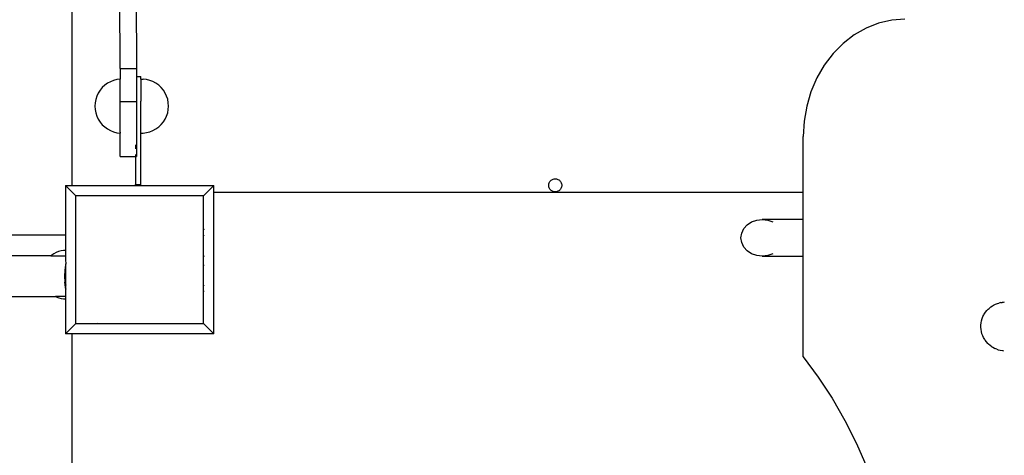
# Model space of a CAD drawing. Units: millimetres. Extents: x 993 to 11825, y -11556 to -2605.
# Drawn here: x 4731 to 5461, y -6939 to -6617 of the extents above; entities that cross this region are included whole.
import ezdxf

# ---------------------------------------------------------------- set-up
doc = ezdxf.new("R2010")
doc.units = ezdxf.units.MM

msp = doc.modelspace()

# ---------------------------------------------------------------- linework, layer by layer
for p, q in [((4770.32, -6739.26), (4770.32, -6239.25)), ((4817.22, -6367.38), (4817.81, -6652.67)), ((4805.79, -6652.7), (4805.34, -6438.01)), ((5367.68, -6619.16), (5358.35, -6622.82)), ((5377.35, -6616.94), (5367.68, -6619.16)), ((5387.18, -6616.2), (5377.35, -6616.94)), ((5349.51, -6627.85), (5341.31, -6634.18)), ((5358.35, -6622.82), (5349.51, -6627.85)), ((5341.31, -6634.18), (5333.9, -6641.68)), ((5333.9, -6641.68), (5327.4, -6650.24)), ((5327.4, -6650.24), (5321.93, -6659.7)), ((4805.79, -6652.7), (4817.81, -6652.67)), ((4805.79, -6652.7), (4805.81, -6660.62)), ((4817.81, -6652.67), (4817.82, -6658.57)), ((4817.82, -6658.57), (4821.07, -6658.57)), ((4817.82, -6658.57), (4817.86, -6677.09)), ((4821.07, -6660.54), (4821.07, -6658.57)), ((4794.35, -6665.17), (4792.52, -6666.89)), ((4796.39, -6663.69), (4794.35, -6665.17)), ((4798.6, -6662.48), (4796.39, -6663.69)), ((4800.94, -6661.56), (4798.6, -6662.48)), ((4803.38, -6660.93), (4800.94, -6661.56)), ((4805.81, -6660.62), (4803.38, -6660.93)), ((4805.84, -6677.11), (4805.81, -6660.62)), ((4821.07, -6660.54), (4821.07, -6676.83)), ((4821.07, -6660.54), (4822.86, -6660.54)), ((4825.36, -6660.86), (4822.86, -6660.54)), ((4827.8, -6661.48), (4825.36, -6660.86)), ((4830.14, -6662.41), (4827.8, -6661.48)), ((4832.35, -6663.62), (4830.14, -6662.41)), ((4834.38, -6665.1), (4832.35, -6663.62)), ((4836.22, -6666.82), (4834.38, -6665.1)), ((5321.93, -6659.7), (5317.57, -6669.9)), ((4788.49, -6673.23), (4787.71, -6675.62)), ((4789.56, -6670.96), (4788.49, -6673.23)), ((4790.91, -6668.83), (4789.56, -6670.96)), ((4792.52, -6666.89), (4790.91, -6668.83)), ((4837.82, -6668.76), (4836.22, -6666.82)), ((4839.17, -6670.88), (4837.82, -6668.76)), ((4840.25, -6673.16), (4839.17, -6670.88)), ((4841.02, -6675.55), (4840.25, -6673.16)), ((5317.57, -6669.9), (5314.4, -6680.68)), ((4787.24, -6678.09), (4787.08, -6680.6)), ((4787.08, -6680.6), (4787.24, -6683.11)), ((4787.71, -6675.62), (4787.24, -6678.09)), ((4805.84, -6677.11), (4817.86, -6677.09)), ((4805.89, -6699.81), (4805.84, -6677.11)), ((4817.86, -6677.09), (4817.94, -6717.78)), ((4820.9, -6676.8), (4820.91, -6678.02)), ((4820.91, -6678.02), (4820.91, -6680.53)), ((4820.91, -6680.53), (4820.91, -6683.04)), ((4841.5, -6678.02), (4841.02, -6675.55)), ((4841.65, -6680.53), (4841.5, -6678.02)), ((4841.5, -6683.04), (4841.65, -6680.53)), ((5314.4, -6680.68), (5312.48, -6691.84)), ((4787.24, -6683.11), (4787.71, -6685.59)), ((4787.71, -6685.59), (4788.49, -6687.98)), ((4788.49, -6687.98), (4789.56, -6690.25)), ((4820.91, -6683.04), (4820.9, -6684.26)), ((4821.07, -6700.52), (4821.07, -6684.24)), ((4839.17, -6690.18), (4840.25, -6687.91)), ((4840.25, -6687.91), (4841.02, -6685.51)), ((4841.02, -6685.51), (4841.5, -6683.04)), ((4789.56, -6690.25), (4790.91, -6692.38)), ((4790.91, -6692.38), (4792.52, -6694.32)), ((4792.52, -6694.32), (4794.35, -6696.04)), ((4834.38, -6695.97), (4836.22, -6694.24)), ((4836.22, -6694.24), (4837.82, -6692.31)), ((4837.82, -6692.31), (4839.17, -6690.18)), ((5312.48, -6691.84), (5311.84, -6703.2)), ((4794.35, -6696.04), (4796.39, -6697.52)), ((4796.39, -6697.52), (4798.6, -6698.73)), ((4798.6, -6698.73), (4800.94, -6699.65)), ((4800.94, -6699.65), (4803.38, -6700.28)), ((4803.38, -6700.28), (4805.88, -6700.59)), ((4805.89, -6699.81), (4805.88, -6700.59)), ((4805.89, -6701.88), (4805.88, -6700.59)), ((4805.93, -6717.81), (4805.89, -6701.88)), ((4821.07, -6738.69), (4821.07, -6700.52)), ((4821.07, -6700.52), (4822.86, -6700.52)), ((4822.86, -6700.52), (4825.36, -6700.21)), ((4825.36, -6700.21), (4827.8, -6699.58)), ((4827.8, -6699.58), (4830.14, -6698.66)), ((4830.14, -6698.66), (4832.35, -6697.44)), ((4832.35, -6697.44), (4834.38, -6695.97)), ((4817.06, -6709.37), (4817.06, -6712.33)), ((5311.84, -6744.2), (5311.84, -6703.2)), ((4817.06, -6716.4), (4817.06, -6717.78)), ((4805.93, -6717.81), (4817.06, -6717.78)), ((4817.06, -6717.78), (4817.94, -6717.78)), ((4817.06, -6717.78), (4817.06, -6738.69)), ((4765.38, -6739.26), (4765.41, -6739.29)), ((4765.41, -6739.29), (4770.32, -6739.26)), ((4765.41, -6739.29), (4765.41, -6769.24)), ((4765.41, -6739.29), (4773.04, -6746.92)), ((4770.32, -6739.26), (4770.32, -6739.62)), ((4770.32, -6739.26), (4817.06, -6739.26)), ((4817.06, -6738.69), (4821.07, -6738.69)), ((4817.06, -6739.26), (4817.06, -6738.69)), ((4817.06, -6739.62), (4817.06, -6739.26)), ((4817.06, -6739.26), (4821.07, -6739.26)), ((4821.07, -6739.26), (4821.07, -6738.69)), ((4821.07, -6739.62), (4821.07, -6739.26)), ((4821.07, -6739.26), (4875.28, -6739.29)), ((4867.66, -6746.92), (4875.28, -6739.29)), ((4875.32, -6739.26), (4875.28, -6739.29)), ((4875.28, -6744.2), (4875.28, -6739.29)), ((5123.28, -6739.24), (5123.32, -6738.63)), ((5123.32, -6739.84), (5123.28, -6739.24)), ((5123.32, -6738.63), (5123.43, -6738.04)), ((5123.43, -6738.04), (5123.62, -6737.46)), ((5123.62, -6737.46), (5123.88, -6736.91)), ((5123.88, -6736.91), (5124.2, -6736.4)), ((5124.2, -6736.4), (5124.59, -6735.93)), ((5124.59, -6735.93), (5125.03, -6735.52)), ((5125.03, -6735.52), (5125.52, -6735.16)), ((5125.52, -6735.16), (5126.05, -6734.87)), ((5126.05, -6734.87), (5126.61, -6734.65)), ((5126.61, -6734.65), (5127.2, -6734.49)), ((5127.2, -6734.49), (5127.8, -6734.42)), ((5127.8, -6734.42), (5128.41, -6734.42)), ((5128.41, -6734.42), (5129.01, -6734.49)), ((5129.01, -6734.49), (5129.6, -6734.65)), ((5129.6, -6734.65), (5130.16, -6734.87)), ((5130.16, -6734.87), (5130.69, -6735.16)), ((5130.69, -6735.16), (5131.18, -6735.52)), ((5131.18, -6735.52), (5131.62, -6735.93)), ((5131.62, -6735.93), (5132.01, -6736.4)), ((5132.01, -6736.4), (5132.34, -6736.91)), ((5132.34, -6736.91), (5132.59, -6737.46)), ((5132.59, -6737.46), (5132.78, -6738.04)), ((5132.78, -6738.04), (5132.89, -6738.63)), ((5132.89, -6738.63), (5132.93, -6739.24)), ((5132.93, -6739.24), (5132.89, -6739.84)), ((4875.28, -6849.16), (4875.28, -6744.2)), ((4875.28, -6744.2), (5311.84, -6744.2)), ((5123.43, -6740.44), (5123.32, -6739.84)), ((5123.62, -6741.01), (5123.43, -6740.44)), ((5123.88, -6741.56), (5123.62, -6741.01)), ((5124.2, -6742.07), (5123.88, -6741.56)), ((5124.59, -6742.54), (5124.2, -6742.07)), ((5125.03, -6742.96), (5124.59, -6742.54)), ((5125.52, -6743.31), (5125.03, -6742.96)), ((5126.05, -6743.6), (5125.52, -6743.31)), ((5126.61, -6743.83), (5126.05, -6743.6)), ((5127.2, -6743.98), (5126.61, -6743.83)), ((5127.8, -6744.05), (5127.2, -6743.98)), ((5128.41, -6744.05), (5127.8, -6744.05)), ((5129.01, -6743.98), (5128.41, -6744.05)), ((5129.6, -6743.83), (5129.01, -6743.98)), ((5130.16, -6743.6), (5129.6, -6743.83)), ((5130.69, -6743.31), (5130.16, -6743.6)), ((5131.18, -6742.96), (5130.69, -6743.31)), ((5131.62, -6742.54), (5131.18, -6742.96)), ((5132.01, -6742.07), (5131.62, -6742.54)), ((5132.34, -6741.56), (5132.01, -6742.07)), ((5132.59, -6741.01), (5132.34, -6741.56)), ((5132.78, -6740.44), (5132.59, -6741.01)), ((5132.89, -6739.84), (5132.78, -6740.44)), ((5311.84, -6764.51), (5311.84, -6744.2)), ((4867.66, -6746.92), (4773.04, -6746.92)), ((4773.04, -6841.54), (4773.04, -6746.92)), ((4867.66, -6772.32), (4867.66, -6746.92)), ((5267.81, -6771.32), (5270.31, -6768.5)), ((5270.31, -6768.5), (5273.56, -6766.33)), ((5273.56, -6766.33), (5277.35, -6764.97)), ((5277.35, -6764.97), (5281.41, -6764.51)), ((5281.41, -6764.51), (5285.48, -6764.97)), ((5311.84, -6764.51), (5281.41, -6764.51)), ((5285.48, -6764.97), (5289.26, -6766.33)), ((5311.84, -6791.76), (5311.84, -6764.51)), ((4765.38, -6769.24), (4765.38, -6776.2)), ((4765.74, -6769.24), (4765.41, -6769.24)), ((4765.41, -6769.24), (4765.41, -6776.2)), ((4868.04, -6771.94), (4867.66, -6772.32)), ((4867.66, -6776.56), (4867.66, -6772.32)), ((5265.71, -6778.13), (5266.24, -6774.61)), ((5266.24, -6774.61), (5267.81, -6771.32)), ((4765.38, -6776.2), (4653.48, -6776.2)), ((4765.74, -6776.2), (4765.41, -6776.2)), ((4765.41, -6776.2), (4765.41, -6787.47)), ((4867.66, -6776.56), (4868.04, -6776.18)), ((4867.66, -6791.83), (4867.66, -6776.56)), ((5266.24, -6781.66), (5265.71, -6778.13)), ((5267.81, -6784.95), (5266.24, -6781.66)), ((4756.8, -6789.86), (4755.23, -6790.88)), ((4758.47, -6789), (4756.8, -6789.86)), ((4760.23, -6788.33), (4758.47, -6789)), ((4762.04, -6787.85), (4760.23, -6788.33)), ((4763.9, -6787.55), (4762.04, -6787.85)), ((4765.38, -6787.47), (4763.9, -6787.55)), ((4765.74, -6787.45), (4765.41, -6787.47)), ((4765.41, -6787.47), (4765.41, -6791.49)), ((5270.31, -6787.77), (5267.81, -6784.95)), ((5273.56, -6789.93), (5270.31, -6787.77)), ((5277.35, -6791.29), (5273.56, -6789.93)), ((5289.26, -6789.93), (5285.48, -6791.29)), ((4754.47, -6791.49), (4693.5, -6791.49)), ((4755.23, -6790.88), (4754.47, -6791.49)), ((4754.47, -6791.49), (4765.38, -6791.49)), ((4765.41, -6791.49), (4765.38, -6794.23)), ((4765.38, -6794.23), (4765.46, -6797.65)), ((4765.41, -6797.83), (4765.38, -6798.05)), ((4765.74, -6791.49), (4765.41, -6791.49)), ((4765.41, -6797.83), (4765.43, -6797.76)), ((4765.41, -6797.83), (4765.42, -6797.79)), ((4765.43, -6797.76), (4765.46, -6797.65)), ((4765.46, -6797.65), (4765.74, -6796.57)), ((4765.74, -6797.43), (4765.46, -6797.65)), ((4868.04, -6791.82), (4867.66, -6791.83)), ((4867.66, -6798.69), (4867.66, -6791.83)), ((5281.41, -6791.76), (5277.35, -6791.29)), ((5285.48, -6791.29), (5281.41, -6791.76)), ((5281.41, -6791.76), (5311.84, -6791.76)), ((5311.84, -6866.2), (5311.84, -6791.76)), ((4764.74, -6802.1), (4764.51, -6806.49)), ((4765.38, -6798.05), (4764.74, -6802.1)), ((4765.38, -6798.05), (4765.38, -6812.99)), ((4868.04, -6798.69), (4867.66, -6798.69)), ((4867.66, -6813.22), (4867.66, -6798.69)), ((4764.51, -6806.49), (4764.74, -6810.88)), ((4765.02, -6812.65), (4764.74, -6810.88)), ((4765.38, -6814.93), (4765.02, -6812.65)), ((4765.38, -6812.99), (4765.02, -6812.65)), ((4765.38, -6812.99), (4765.41, -6813.02)), ((4765.41, -6813.02), (4765.38, -6814.93)), ((4765.43, -6815.22), (4765.38, -6814.93)), ((4765.43, -6815.22), (4765.38, -6821.49)), ((4765.41, -6813.02), (4765.44, -6813.04)), ((4765.74, -6816.41), (4765.43, -6815.22)), ((4765.44, -6813.04), (4765.74, -6813.27)), ((4868.04, -6813.6), (4867.66, -6813.22)), ((4867.66, -6817.46), (4867.66, -6813.22)), ((4867.66, -6817.46), (4868.04, -6817.84)), ((4867.66, -6841.54), (4867.66, -6817.46)), ((4651.17, -6821.49), (4757.91, -6821.49)), ((4757.91, -6821.49), (4758.45, -6821.77)), ((4765.38, -6821.49), (4757.91, -6821.49)), ((4758.52, -6821.8), (4758.45, -6821.77)), ((4758.52, -6821.8), (4760.27, -6822.47)), ((4760.27, -6822.47), (4762.09, -6822.96)), ((4762.09, -6822.96), (4763.94, -6823.25)), ((4763.94, -6823.25), (4765.38, -6823.33)), ((4765.38, -6821.49), (4765.38, -6823.33)), ((4765.38, -6823.33), (4765.41, -6849.16)), ((4765.41, -6821.49), (4765.74, -6821.49)), ((4765.41, -6823.33), (4765.74, -6823.34)), ((5454.29, -6827.3), (5455.78, -6826.76)), ((5455.78, -6826.76), (5456.71, -6826.48)), ((5458.26, -6826.12), (5456.71, -6826.48)), ((5458.26, -6826.12), (5459.16, -6826.03)), ((5459.84, -6825.96), (5459.16, -6826.03)), ((5460.78, -6825.86), (5459.84, -6825.96)), ((5445.97, -6834.64), (5446.84, -6833.27)), ((5446.84, -6833.27), (5447.83, -6832.01)), ((5447.83, -6832.01), (5448.93, -6830.88)), ((5448.93, -6830.88), (5449.51, -6830.35)), ((5449.51, -6830.35), (5450.75, -6829.33)), ((5450.75, -6829.33), (5452.07, -6828.46)), ((5452.07, -6828.46), (5452.86, -6828.02)), ((5452.86, -6828.02), (5454.29, -6827.3)), ((4765.41, -6849.16), (4773.04, -6841.54)), ((4773.04, -6841.54), (4789.34, -6841.54)), ((4790.08, -6841.92), (4789.34, -6841.54)), ((4789.34, -6841.54), (4867.66, -6841.54)), ((4867.66, -6841.54), (4875.28, -6849.16)), ((5443.46, -6842.73), (5443.63, -6841.11)), ((5443.63, -6841.11), (5443.94, -6839.53)), ((5443.94, -6839.53), (5444.38, -6837.99)), ((5444.38, -6837.99), (5444.97, -6836.51)), ((5444.97, -6836.51), (5445.67, -6835.12)), ((5445.67, -6835.12), (5445.97, -6834.64)), ((4770.32, -6849.19), (4770.32, -6848.83)), ((5443.44, -6844.36), (5443.46, -6842.73)), ((5443.56, -6845.98), (5443.44, -6844.36)), ((5443.82, -6847.58), (5443.56, -6845.98)), ((5444.23, -6849.13), (5443.82, -6847.58)), ((4765.38, -6849.19), (4765.41, -6849.16)), ((4770.32, -6849.19), (4765.41, -6849.16)), ((4875.28, -6849.16), (4770.32, -6849.19)), ((4770.32, -7349.2), (4770.32, -6849.19)), ((4875.32, -6849.19), (4875.28, -6849.16)), ((5444.77, -6850.63), (5444.23, -6849.13)), ((5445.44, -6852.06), (5444.77, -6850.63)), ((5446.23, -6853.39), (5445.44, -6852.06)), ((5446.23, -6853.39), (5446.55, -6853.91)), ((5447.5, -6855.21), (5446.55, -6853.91)), ((5448.57, -6856.38), (5447.5, -6855.21)), ((5448.57, -6856.38), (5449.13, -6856.89)), ((5450.34, -6857.97), (5449.13, -6856.89)), ((5451.64, -6858.89), (5450.34, -6857.97)), ((5451.64, -6858.89), (5452.42, -6859.32)), ((5453.02, -6859.65), (5452.42, -6859.32)), ((5453.02, -6859.65), (5453.83, -6860.09)), ((5455.3, -6860.69), (5453.83, -6860.09)), ((5455.3, -6860.69), (5456.22, -6860.97)), ((5456.22, -6860.97), (5457.76, -6861.39)), ((5457.76, -6861.39), (5459.33, -6861.62)), ((5459.33, -6861.62), (5460.24, -6861.71)), ((5311.84, -6866.2), (5322.91, -6881.21)), ((5322.91, -6881.21), (5333.2, -6896.96)), ((5333.2, -6896.96), (5342.68, -6913.37)), ((5342.68, -6913.37), (5351.3, -6930.4)), ((5351.3, -6930.4), (5359.04, -6947.98))]:
    msp.add_line(p, q)

doc.saveas('drawing.dxf')
